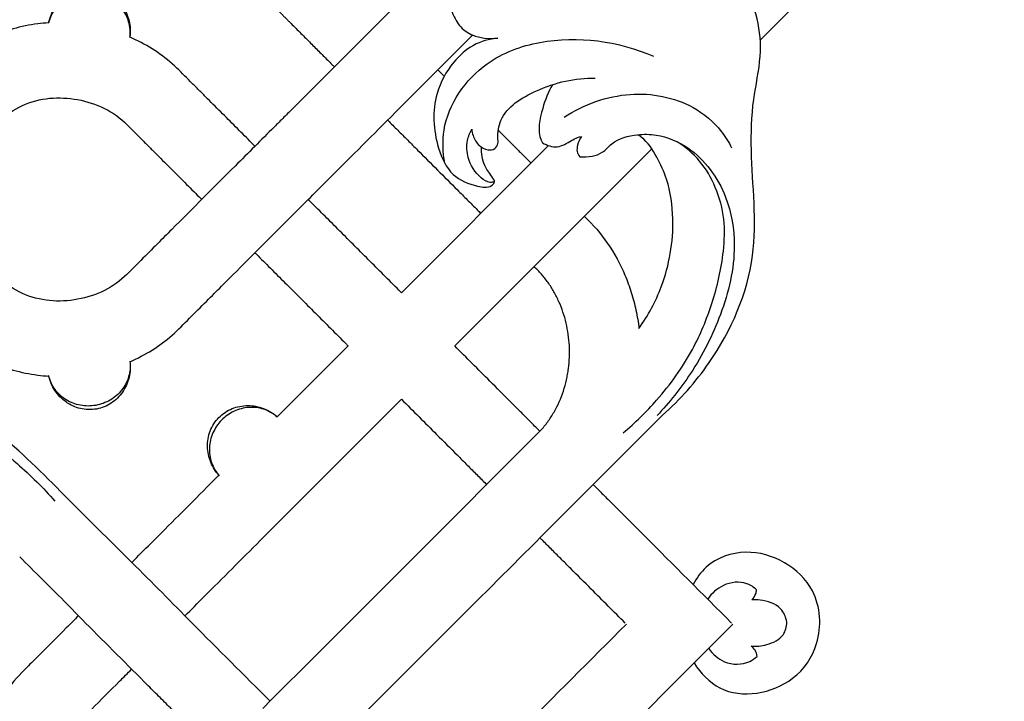
# Model space of a CAD drawing. Units: millimetres. Extents: x 0 to 2857, y -1 to 1596.
# Drawn here: x 1128 to 1370, y 534 to 701 of the extents above; entities that cross this region are included whole.
import ezdxf

# ---------------------------------------------------------------- set-up
doc = ezdxf.new("R2010")
doc.units = ezdxf.units.MM
doc.header["$MEASUREMENT"] = 0
doc.layers.add('Default', color=7, linetype='Continuous', true_color=0xffffff)

msp = doc.modelspace()

# ---------------------------------------------------------------- linework, layer by layer
at = {"layer": 'Default'}
for points in [[(1310.15, 696.28), (1370.12, 756.25)], [(1135.3, 700.57), (1135.3, 700.56)], [(1155.28, 697.05), (1155.28, 697.06)], [(1258.12, 670.42), (1221.99, 634.29)], [(1235.07, 621.21), (1283.51, 669.64)], [(1208.91, 621.21), (1191.48, 603.78)], [(1187.29, 573.42), (1221.99, 608.13)], [(1174.21, 586.51), (1177.15, 589.44)]]:
    msp.add_lwpolyline(points, dxfattribs=at)
msp.add_rational_spline([(797.86, 470.99), (1112.37, 495.74), (1137.12, 810.25)], [0.969720906513, 0.737385874673, 0.969720906513], degree=2, dxfattribs=at)
for points in [[(1236.22, 720.47), (1222.25, 706.51), (1208.28, 692.54), (1194.32, 678.57)], [(1207.4, 665.49), (1218.09, 676.18), (1228.78, 686.88), (1239.48, 697.57)], [(1243.72, 612.56), (1240.84, 615.44), (1237.95, 618.32), (1235.07, 621.21)], [(1221.99, 608.13), (1224.87, 605.24), (1227.76, 602.36), (1230.64, 599.47)], [(1201.05, 519.13), (1229.41, 547.5), (1257.78, 575.87), (1286.15, 604.23)], [(1187.97, 532.21), (1210.7, 554.95), (1233.44, 577.69), (1256.18, 600.43)], [(1281.71, 574.57), (1288.85, 567.43), (1295.99, 560.29), (1303.12, 553.16)], [(1276.96, 553.16), (1274.18, 555.93), (1271.41, 558.71), (1268.63, 561.49)], [(1224.03, 499.66), (1241.77, 517.4), (1259.51, 535.13), (1277.25, 552.87)], [(1303.41, 552.87), (1276.95, 526.41), (1250.49, 499.96), (1224.03, 473.5)]]:
    msp.add_open_spline(points, degree=3, dxfattribs=at)
for points, knots in [([(1180.76, 714.47), (1182.85, 712.37), (1184.96, 710.28), (1188.11, 707.15), (1189.16, 706.1), (1190.34, 704.93), (1190.47, 704.8), (1190.73, 704.54), (1190.86, 704.4), (1191.26, 704.01), (1191.52, 703.75), (1192.1, 703.17), (1192.63, 702.65), (1193.35, 701.92), (1193.96, 701.31), (1194.37, 700.91), (1194.97, 700.3), (1195.38, 699.9), (1196.19, 699.09), (1196.59, 698.68), (1197.39, 697.88), (1197.79, 697.48), (1198.59, 696.68), (1198.99, 696.29), (1199.77, 695.5), (1200.16, 695.11), (1201.31, 693.96), (1202.06, 693.21), (1203.16, 692.11), (1203.52, 691.75), (1204.23, 691.04), (1204.58, 690.69), (1205.12, 690.15), (1205.31, 689.96), (1205.51, 689.76)], [0, 0, 0, 0, 12.494455, 12.494455, 18.741683, 18.741683, 19.522586, 19.522586, 20.30349, 20.30349, 21.865297, 21.865297, 23.77512, 24.98891, 26.2027, 27.41649, 27.41649, 29.84407, 29.84407, 32.27165, 32.27165, 34.69923, 34.69923, 37.12681, 37.12681, 39.55439, 39.55439, 44.40955, 44.40955, 46.83713, 46.83713, 49.264709, 49.264709, 50.628676, 50.628676, 50.628676, 50.628676]), ([(1286.15, 604.23), (1290.46, 608.03), (1300.6, 619.45), (1310.69, 642.38), (1307.62, 664.8), (1308.09, 681.19), (1310.59, 691.8), (1309.89, 701.75), (1305.72, 711.09), (1299.18, 714.08), (1295.84, 714.79)], [1, 1, 1, 1, 13.910151, 35.168603, 54.541518, 63.854597, 71.926292, 78.843614, 86.03754, 93.713119, 93.713119, 93.713119, 93.713119]), ([(1135.31, 700.59), (1135.6, 701.89), (1136.14, 703.14), (1137.59, 705.34), (1138.52, 706.3), (1140.63, 707.81), (1141.83, 708.37), (1144.37, 708.98), (1145.73, 709.03), (1148.36, 708.57), (1149.61, 708.06), (1151.8, 706.62), (1152.73, 705.69), (1154.21, 703.55), (1154.75, 702.33), (1155.37, 699.76), (1155.45, 698.41), (1155.28, 697.09)], [-3.572045, -3.572045, -3.572045, -3.572045, -3.125539, -3.125539, -2.679034, -2.679034, -2.232528, -2.232528, -1.786022, -1.786022, -1.339517, -1.339517, -0.893011, -0.893011, -0.446506, -0.446506, 0, 0, 0, 0]), ([(1155.28, 697.06), (1155.35, 697.7), (1155.36, 698.34), (1155.26, 699.62), (1155.13, 700.24), (1154.59, 702.1), (1154.03, 703.15), (1152.43, 705.15), (1151.53, 705.94), (1149.31, 707.24), (1148.18, 707.66), (1145.59, 708.12), (1144.38, 708.11), (1141.85, 707.64), (1140.73, 707.21), (1138.55, 705.87), (1137.67, 705.07), (1136.12, 702.96), (1135.6, 701.86), (1135.3, 700.57)], [-38.59308, -38.59308, -38.59308, -38.59308, -37.296601, -37.296601, -36.010089, -36.010089, -33.384938, -33.384938, -30.756214, -30.756214, -28.129839, -28.129839, -25.503107, -25.503107, -22.873621, -22.873621, -20.249238, -20.249238, -17.59308, -17.59308, -17.59308, -17.59308]), ([(1233.83, 707.7), (1233.75, 705.78), (1234.38, 702.46), (1237.98, 697.28), (1242.81, 696.46), (1245.66, 696.8)], [23.220148, 23.220148, 23.220148, 23.220148, 27.535928, 30.49954, 36.949243, 36.949243, 36.949243, 36.949243]), ([(1135.3, 700.56), (1134.41, 700.51), (1133.52, 700.43), (1128.55, 699.8), (1124.55, 698.66), (1117.1, 695.17), (1113.66, 692.83), (1107.57, 687.3), (1104.92, 684.11), (1100.58, 677.12), (1098.9, 673.32), (1096.64, 665.41), (1096.07, 661.3), (1096.07, 653.07), (1096.64, 648.96), (1098.9, 641.05), (1100.58, 637.25), (1104.92, 630.26), (1107.57, 627.07), (1113.66, 621.54), (1117.1, 619.21), (1124.55, 615.71), (1128.55, 614.57), (1133.53, 613.95), (1134.43, 613.86), (1135.34, 613.81)], [-17.587926, -17.587926, -17.587926, -17.587926, -17.267428, -17.267428, -15.790205, -15.790205, -14.312982, -14.312982, -12.835759, -12.835759, -11.358537, -11.358537, -9.881314, -9.881314, -8.404091, -8.404091, -6.926868, -6.926868, -5.449646, -5.449646, -3.972423, -3.972423, -2.4952, -2.4952, -2.170581, -2.170581, -2.170581, -2.170581]), ([(1166.82, 689.46), (1163.82, 692.28), (1160.39, 694.63), (1156.21, 696.63), (1155.75, 696.84), (1155.28, 697.05)], [-40.264698, -40.264698, -40.264698, -40.264698, -38.787476, -38.787476, -38.603187, -38.603187, -38.603187, -38.603187]), ([(1245.66, 696.8), (1243.58, 696.6), (1239.38, 695.43), (1234, 690.56), (1229.38, 681.95), (1229.9, 671.69), (1233.93, 662.83), (1239.53, 660.57), (1243.47, 659.9), (1245.18, 661.49), (1243.75, 663.41), (1242.05, 665.73), (1241.62, 668.51), (1241.68, 670.01)], [36.949243, 36.949243, 36.949243, 36.949243, 41.641153, 46.395843, 52.886426, 62.944844, 68.491885, 73.482273, 76.056355, 76.794041, 77.987037, 80.419248, 83.79665, 83.79665, 83.79665, 83.79665]), ([(1232.63, 666.09), (1232.16, 668.75), (1231.74, 678.13), (1240.71, 691), (1260.37, 698.18), (1275.36, 696.1), (1283.94, 692.35)], [0, 0, 0, 0, 6.069046, 20.637536, 31.126225, 52.185954, 52.185954, 52.185954, 52.185954]), ([(1186.01, 670.27), (1185.74, 670.54), (1185.46, 670.82), (1184.03, 672.25), (1182.87, 673.41), (1180.49, 675.79), (1179.28, 677), (1176.82, 679.46), (1175.58, 680.7), (1173.72, 682.56), (1173.09, 683.19), (1171.84, 684.44), (1171.21, 685.07), (1169.33, 686.95), (1168.07, 688.21), (1166.82, 689.46)], [-43.603128, -43.603128, -43.603128, -43.603128, -43.45117, -43.45117, -42.813876, -42.813876, -42.176581, -42.176581, -41.539287, -41.539287, -41.22064, -41.22064, -40.901993, -40.901993, -40.264698, -40.264698, -40.264698, -40.264698]), ([(1230.93, 689.02), (1230.98, 688.97), (1231.04, 688.92), (1231.56, 688.39), (1232.03, 687.92), (1232.5, 687.45)], [79.960959, 79.960959, 79.960959, 79.960959, 80.287728, 80.287728, 83.183664, 83.183664, 83.183664, 83.183664]), ([(1239.29, 674.44), (1239.32, 673.92), (1239.62, 672.46), (1240.83, 670.43), (1242.93, 669.25), (1244.99, 669.4), (1245.83, 670.87), (1245.52, 673.26), (1246.48, 679.17), (1256.22, 685.09), (1264.69, 687.11), (1269.63, 686.96)], [12.423863, 12.423863, 12.423863, 12.423863, 13.599971, 15.762932, 17.489056, 18.813705, 19.897642, 20.835635, 24.187699, 32.676411, 43.781486, 43.781486, 43.781486, 43.781486]), ([(1259.07, 685.37), (1258.01, 683.56), (1256.44, 679.24), (1255.27, 673.87), (1256.55, 671.3), (1256.67, 671.07)], [0, 0, 0, 0, 4.70714, 10.539131, 11.121193, 11.121193, 11.121193, 11.121193]), ([(1153.98, 638.24), (1152.28, 636.67), (1150.33, 635.39), (1146.11, 633.48), (1143.86, 632.86), (1139.29, 632.19), (1136.96, 632.14), (1132.37, 632.76), (1130.14, 633.46), (1126.02, 635.55), (1124.14, 636.94), (1120.81, 640.15), (1119.37, 641.98), (1117.01, 645.96), (1116.1, 648.11), (1114.88, 652.56), (1114.57, 654.87), (1114.57, 659.5), (1114.88, 661.81), (1116.1, 666.27), (1117.01, 668.41), (1119.37, 672.39), (1120.81, 674.22), (1124.14, 677.43), (1126.02, 678.82), (1130.14, 680.91), (1132.38, 681.61), (1136.96, 682.24), (1139.29, 682.18), (1143.86, 681.51), (1146.11, 680.89), (1150.33, 678.99), (1152.28, 677.7), (1153.98, 676.14)], [16.150651, 16.150651, 16.150651, 16.150651, 17.627874, 17.627874, 19.105096, 19.105096, 20.582319, 20.582319, 22.059542, 22.059542, 23.536765, 23.536765, 25.013987, 25.013987, 26.49121, 26.49121, 27.968433, 27.968433, 29.445656, 29.445656, 30.922878, 30.922878, 32.400101, 32.400101, 33.877324, 33.877324, 35.354547, 35.354547, 36.83177, 36.83177, 38.308992, 38.308992, 39.786215, 39.786215, 39.786215, 39.786215]), ([(1261.98, 677.4), (1266.78, 680.51), (1277.57, 684.49), (1292.15, 681.74), (1299.97, 675.24), (1302.42, 671.27), (1303.12, 669.84)], [0, 0, 0, 0, 12.844679, 24.658776, 31.466782, 35.062226, 35.062226, 35.062226, 35.062226]), ([(1194.32, 678.57), (1193.92, 678.17), (1193.52, 677.77), (1192.32, 676.58), (1191.52, 675.78), (1187.53, 671.79), (1184.33, 668.59), (1175.94, 660.2), (1169.48, 653.73), (1162.1, 646.36), (1157.94, 642.2), (1155.32, 639.58), (1153.98, 638.24)], [8.328151, 8.328151, 8.328151, 8.328151, 8.566168, 8.566168, 9.042202, 9.042202, 10.946339, 10.946339, 14.056595, 14.754613, 15.452632, 16.150651, 16.150651, 16.150651, 16.150651]), ([(1153.98, 676.14), (1155.23, 674.89), (1156.48, 673.64), (1158.35, 671.76), (1158.98, 671.14), (1160.23, 669.89), (1160.85, 669.27), (1162.71, 667.41), (1163.94, 666.17), (1166.39, 663.73), (1167.59, 662.52), (1169.96, 660.16), (1171.11, 659), (1172.48, 657.63), (1172.71, 657.41), (1172.93, 657.19)], [39.786215, 39.786215, 39.786215, 39.786215, 40.42351, 40.42351, 40.742157, 40.742157, 41.060804, 41.060804, 41.698098, 41.698098, 42.335393, 42.335393, 42.972687, 42.972687, 43.096639, 43.096639, 43.096639, 43.096639]), ([(1218.59, 676.68), (1218.61, 676.67), (1218.62, 676.65), (1219.04, 676.23), (1219.45, 675.82), (1220.26, 675.01), (1220.67, 674.6), (1221.89, 673.38), (1222.71, 672.57), (1224.34, 670.94), (1225.15, 670.12), (1227.59, 667.68), (1229.22, 666.05), (1232.48, 662.79), (1234.11, 661.17), (1236.55, 658.72), (1237.36, 657.91), (1238.99, 656.28), (1239.81, 655.47), (1240.91, 654.36), (1241.2, 654.07), (1241.49, 653.79)], [78.302495, 78.302495, 78.302495, 78.302495, 78.395668, 78.395668, 80.823248, 80.823248, 83.250828, 83.250828, 88.105988, 88.105988, 92.961148, 92.961148, 102.671467, 102.671467, 112.381787, 112.381787, 117.236947, 117.236947, 122.092107, 122.092107, 123.820534, 123.820534, 123.820534, 123.820534]), ([(1244.83, 661.51), (1244.49, 661.42), (1243.28, 661.24), (1240.5, 663.15), (1238.13, 666.78), (1237.91, 671.32), (1238.8, 673.59), (1239.29, 674.44)], [0, 0, 0, 0, 0.794022, 2.643988, 7.050115, 10.204785, 12.423863, 12.423863, 12.423863, 12.423863]), ([(1245.77, 674.19), (1246.51, 673.44), (1247.25, 672.71), (1248.65, 671.31), (1249.34, 670.61), (1250.65, 669.31), (1251.26, 668.7), (1252.36, 667.59), (1252.86, 667.1), (1253.51, 666.45), (1253.67, 666.29), (1253.83, 666.13)], [108.980689, 108.980689, 108.980689, 108.980689, 113.300124, 113.300124, 117.58427, 117.58427, 121.324533, 121.324533, 124.363248, 124.363248, 125.345702, 125.345702, 125.345702, 125.345702]), ([(1256.67, 671.07), (1257.75, 670.46), (1260.4, 669.56), (1263.17, 671.3), (1265.03, 672.35), (1265.89, 672.58), (1266.2, 672.65)], [11.121193, 11.121193, 11.121193, 11.121193, 13.906909, 16.756069, 18.029545, 18.738841, 18.738841, 18.738841, 18.738841]), ([(1266.2, 672.65), (1265.77, 672), (1265.28, 670.79), (1264.99, 668.98), (1265.49, 668.05), (1265.79, 667.68)], [18.738841, 18.738841, 18.738841, 18.738841, 20.491049, 21.640071, 22.718314, 22.718314, 22.718314, 22.718314]), ([(1265.79, 667.68), (1266.8, 667.57), (1268.72, 667.68), (1271.6, 668.62), (1274.31, 671.97), (1279.31, 673.28), (1285.88, 673.19), (1294.86, 669.36), (1302.26, 659.07), (1304.73, 644.12), (1301.06, 628.99), (1294, 615.04), (1287.83, 607.31), (1284.8, 604.13)], [22.718314, 22.718314, 22.718314, 22.718314, 24.999223, 26.987823, 29.314798, 34.366934, 37.821572, 44.070279, 55.474844, 64.558993, 77.451208, 89.655729, 99.520928, 99.520928, 99.520928, 99.520928]), ([(1280.35, 625.51), (1282.59, 628.67), (1287.17, 637.15), (1289.37, 650.06), (1287.88, 661.05), (1284.84, 667.69), (1282.37, 671.56), (1280.32, 672.9), (1280, 673.1)], [0.437504, 0.437504, 0.437504, 0.437504, 9.141522, 21.820959, 29.18105, 33.630924, 38.27307, 39.111913, 39.111913, 39.111913, 39.111913]), ([(1276.48, 599.86), (1279.42, 602.33), (1285.79, 608.6), (1293.46, 619.24), (1298.7, 631.82), (1301.18, 642.68), (1301.61, 652.46), (1299.48, 660.11), (1295.63, 666.82), (1291.78, 670.07), (1289.74, 671.35)], [0, 0, 0, 0, 8.619961, 20.025536, 29.20463, 39.068588, 44.942913, 50.992902, 56.65071, 62.07791, 62.07791, 62.07791, 62.07791]), ([(1166.82, 624.91), (1168.2, 626.29), (1170.89, 628.99), (1175.22, 633.31), (1182.54, 640.63), (1189.03, 647.12), (1197.41, 655.51), (1200.61, 658.71), (1204.6, 662.7), (1205.4, 663.49), (1206.6, 664.69), (1207, 665.09), (1207.4, 665.49)], [-16.629134, -16.629134, -16.629134, -16.629134, -15.931115, -15.233097, -14.535078, -11.424822, -11.424822, -9.520685, -9.520685, -9.044651, -9.044651, -8.806634, -8.806634, -8.806634, -8.806634]), ([(1221.99, 634.29), (1221.79, 634.49), (1220.3, 635.98), (1218.87, 637.41), (1216.35, 639.93), (1215.1, 641.18), (1212.59, 643.69), (1211.34, 644.94), (1208.84, 647.44), (1207.61, 648.67), (1205.16, 651.11), (1203.96, 652.32), (1202.2, 654.08), (1201.62, 654.66), (1200.49, 655.79), (1199.94, 656.34), (1199.29, 656.99), (1199.19, 657.09), (1199.09, 657.19)], [-4.496974, -4.496974, -4.496974, -4.496974, -4.394224, -3.756929, -3.756929, -3.119635, -3.119635, -2.482341, -2.482341, -1.845046, -1.845046, -1.207752, -1.207752, -0.889105, -0.889105, -0.570458, -0.570458, -0.51338, -0.51338, -0.51338, -0.51338]), ([(1267.05, 652.91), (1269.09, 651.01), (1270.96, 648.84), (1274.3, 643.98), (1275.74, 641.36), (1277.5, 637.2), (1278.01, 635.79), (1278.92, 632.91), (1279.3, 631.46), (1279.93, 628.5), (1280.17, 627.01), (1280.35, 625.51)], [0, 0, 0, 0, 0.125, 0.125, 0.25, 0.25, 0.3125, 0.3125, 0.375, 0.375, 0.4375037, 0.4375037, 0.4375037, 0.4375037]), ([(1186.01, 644.1), (1186.14, 643.97), (1186.27, 643.85), (1186.95, 643.17), (1187.5, 642.62), (1188.63, 641.49), (1189.2, 640.91), (1190.96, 639.16), (1192.16, 637.95), (1194.6, 635.52), (1195.83, 634.29), (1198.31, 631.81), (1199.56, 630.56), (1202.06, 628.06), (1203.31, 626.81), (1205.82, 624.3), (1207.24, 622.88), (1208.71, 621.41), (1208.91, 621.21)], [45.924824, 45.924824, 45.924824, 45.924824, 46.000348, 46.000348, 46.318995, 46.318995, 46.637642, 46.637642, 47.274936, 47.274936, 47.912231, 47.912231, 48.549525, 48.549525, 49.186819, 49.186819, 49.824114, 49.924757, 49.924757, 49.924757, 49.924757]), ([(1256.17, 600.42), (1256.81, 601.11), (1257.4, 601.84), (1258.51, 603.37), (1259.02, 604.16), (1260.42, 606.61), (1261.18, 608.35), (1262.07, 611.03), (1262.32, 611.93), (1262.64, 613.31), (1262.73, 613.77), (1262.89, 614.7), (1262.97, 615.17), (1263.27, 617.5), (1263.35, 619.39), (1263.15, 623.14), (1262.88, 625.01), (1262.24, 627.74), (1261.98, 628.63), (1261.39, 630.39), (1261.05, 631.25), (1260.31, 632.92), (1259.9, 633.74), (1259.01, 635.31), (1258.53, 636.06), (1257.5, 637.51), (1256.95, 638.2), (1255.8, 639.51), (1255.2, 640.13), (1254.57, 640.7)], [-82.660805, -82.660805, -82.660805, -82.660805, -77.494505, -77.494505, -72.328205, -72.328205, -61.995604, -61.995604, -56.829304, -56.829304, -54.246154, -54.246154, -51.663003, -51.663003, -41.330403, -41.330403, -30.997802, -30.997802, -25.831502, -25.831502, -20.665201, -20.665201, -15.498901, -15.498901, -10.332601, -10.332601, -5.1663, -5.1663, 0, 0, 0, 0]), ([(1155.29, 617.33), (1155.76, 617.54), (1156.22, 617.75), (1160.39, 619.75), (1163.82, 622.1), (1166.82, 624.91)], [-18.288691, -18.288691, -18.288691, -18.288691, -18.106357, -18.106357, -16.629134, -16.629134, -16.629134, -16.629134]), ([(1155.28, 617.46), (1155.35, 616.81), (1155.36, 616.18), (1155.26, 614.89), (1155.13, 614.28), (1154.59, 612.42), (1154.03, 611.36), (1152.43, 609.36), (1151.53, 608.58), (1149.31, 607.27), (1148.18, 606.85), (1145.59, 606.4), (1144.38, 606.41), (1141.85, 606.88), (1140.73, 607.31), (1138.55, 608.65), (1137.67, 609.45), (1136.12, 611.56), (1135.6, 612.66), (1135.3, 613.95)], [0, 0, 0, 0, 1.296478, 1.296478, 2.58299, 2.58299, 5.208142, 5.208142, 7.836866, 7.836866, 10.463241, 10.463241, 13.089972, 13.089972, 15.719458, 15.719458, 18.343841, 18.343841, 21, 21, 21, 21]), ([(1155.28, 617.43), (1155.45, 616.11), (1155.37, 614.76), (1154.75, 612.19), (1154.21, 610.97), (1152.73, 608.83), (1151.8, 607.9), (1149.61, 606.46), (1148.36, 605.95), (1145.73, 605.49), (1144.37, 605.54), (1141.83, 606.15), (1140.63, 606.7), (1138.52, 608.21), (1137.59, 609.17), (1136.14, 611.38), (1135.6, 612.62), (1135.31, 613.92)], [0, 0, 0, 0, 0.549121, 0.549121, 1.098242, 1.098242, 1.647362, 1.647362, 2.196483, 2.196483, 2.745604, 2.745604, 3.294725, 3.294725, 3.843845, 3.843845, 4.392966, 4.392966, 4.392966, 4.392966]), ([(1189.73, 533.97), (1183.32, 540.35), (1171.95, 551.67), (1155.95, 567.99), (1140.59, 582.93), (1126.49, 597.65), (1109.76, 609.15), (1089.5, 614.53), (1069.66, 612.42), (1055.24, 603.45), (1045.36, 594.67), (1035.85, 584.3), (1026.9, 571.94), (1022, 556.17), (1024.57, 540.77), (1032.34, 529.33), (1041.89, 524.15), (1051.87, 521.68), (1062.35, 523.64), (1070.66, 529.58), (1073.97, 535.99), (1074.34, 539.57), (1073.73, 541.24), (1072.43, 541.59), (1071.11, 540.71), (1070.38, 538.36), (1067.91, 536.26), (1064.23, 535.59), (1060.58, 536.32), (1056.78, 535.07), (1054.13, 532.92), (1052, 531.21), (1050.53, 531.18), (1050.07, 531.22)], [0, 0, 0, 0, 20.322824, 36.044754, 51.347479, 68.488955, 81.815889, 96.354154, 114.843988, 124.597217, 134.063825, 144.491892, 156.18139, 168.137954, 180.547505, 189.947455, 198.167926, 204.36496, 212.763767, 221.259915, 226.394551, 228.420786, 229.261877, 230.104459, 231.037566, 232.527055, 235.477797, 237.753336, 240.735826, 243.701285, 246.334951, 248.488573, 249.531817, 249.531817, 249.531817, 249.531817]), ([(1256.02, 600.26), (1255.95, 600.33), (1255.89, 600.39), (1255.1, 601.18), (1254.36, 601.91), (1252.83, 603.45), (1252.04, 604.24), (1250.42, 605.86), (1249.59, 606.69), (1247.09, 609.19), (1245.4, 610.88), (1243.72, 612.56)], [5.465225, 5.465225, 5.465225, 5.465225, 5.511197, 5.511197, 6.012215, 6.012215, 6.513233, 6.513233, 7.014251, 7.014251, 8.016287, 8.016287, 8.016287, 8.016287]), ([(1075.13, 598.05), (1076.2, 600.15), (1079.67, 604.9), (1089.14, 609.03), (1101.57, 608.45), (1114.91, 602.29), (1126.75, 593.49), (1133.98, 586.36), (1136.87, 583.09)], [0, 0, 0, 0, 5.307805, 12.804747, 22.13998, 32.436012, 45.353662, 55.170869, 55.170869, 55.170869, 55.170869]), ([(1177.26, 589.31), (1176.36, 590.29), (1175.63, 591.43), (1174.64, 593.89), (1174.37, 595.19), (1174.32, 597.79), (1174.54, 599.09), (1175.48, 601.53), (1176.21, 602.68), (1178.07, 604.58), (1179.2, 605.33), (1181.63, 606.32), (1182.93, 606.56), (1185.53, 606.57), (1186.83, 606.32), (1189.3, 605.38), (1190.46, 604.68), (1191.46, 603.79)], [-3.572045, -3.572045, -3.572045, -3.572045, -3.125539, -3.125539, -2.679034, -2.679034, -2.232528, -2.232528, -1.786022, -1.786022, -1.339517, -1.339517, -0.893011, -0.893011, -0.446506, -0.446506, 0, 0, 0, 0]), ([(1191.48, 603.78), (1190.99, 604.2), (1190.47, 604.57), (1189.35, 605.21), (1188.78, 605.46), (1186.93, 606.06), (1185.75, 606.19), (1183.2, 606.01), (1182.04, 605.71), (1179.7, 604.62), (1178.72, 603.92), (1176.88, 602.05), (1176.2, 601.05), (1175.16, 598.69), (1174.88, 597.53), (1174.75, 594.98), (1174.91, 593.79), (1175.77, 591.32), (1176.39, 590.27), (1177.28, 589.29)], [53.389308, 53.389308, 53.389308, 53.389308, 54.685785, 54.685785, 55.972297, 55.972297, 58.597449, 58.597449, 61.226173, 61.226173, 63.852548, 63.852548, 66.47928, 66.47928, 69.108766, 69.108766, 71.73315, 71.73315, 74.389308, 74.389308, 74.389308, 74.389308]), ([(1230.64, 599.47), (1232.32, 597.8), (1234.01, 596.11), (1236.51, 593.61), (1237.34, 592.78), (1238.96, 591.16), (1239.75, 590.37), (1241.28, 588.83), (1242.02, 588.1), (1242.8, 587.31), (1242.87, 587.25), (1242.94, 587.18)], [3.622046, 3.622046, 3.622046, 3.622046, 4.624082, 4.624082, 5.1251, 5.1251, 5.626118, 5.626118, 6.127136, 6.127136, 6.173103, 6.173103, 6.173103, 6.173103]), ([(1155.76, 568.06), (1157.3, 569.6), (1161.15, 573.44), (1167.3, 579.59), (1171.9, 584.2), (1174.21, 586.51)], [-7.668614, -7.668614, -7.668614, -7.668614, -7, -6, -5, -5, -5, -5]), ([(1269.1, 587.18), (1269.27, 587.01), (1269.44, 586.84), (1270.33, 585.95), (1271.07, 585.21), (1272.6, 583.68), (1273.4, 582.88), (1275.02, 581.26), (1275.84, 580.44), (1278.35, 577.93), (1280.03, 576.25), (1281.71, 574.57)], [-2.625283, -2.625283, -2.625283, -2.625283, -2.50509, -2.50509, -2.004072, -2.004072, -1.503054, -1.503054, -1.002036, -1.002036, 0, 0, 0, 0]), ([(1168.79, 554.93), (1170.35, 556.48), (1174.21, 560.35), (1180.38, 566.51), (1184.99, 571.12), (1187.29, 573.42)], [-7.676142, -7.676142, -7.676142, -7.676142, -7, -6, -5, -5, -5, -5]), ([(1268.63, 561.49), (1266.95, 563.17), (1265.26, 564.85), (1262.76, 567.35), (1261.94, 568.18), (1260.32, 569.8), (1259.52, 570.59), (1257.99, 572.13), (1257.25, 572.86), (1256.36, 573.76), (1256.19, 573.93), (1256.02, 574.1)], [0, 0, 0, 0, 1.002036, 1.002036, 1.503054, 1.503054, 2.004072, 2.004072, 2.50509, 2.50509, 2.625287, 2.625287, 2.625287, 2.625287]), ([(1144.38, 553.16), (1142.63, 554.96), (1137.3, 560.43), (1131.84, 565.78), (1128.22, 569.41)], [-3.220821, -3.220821, -3.220821, -3.220821, 2.427103, 13.944039, 13.944039, 13.944039, 13.944039]), ([(1293.88, 543.35), (1295.5, 540.88), (1301.94, 533.82), (1317.45, 536.6), (1325.52, 548.47), (1324.75, 560.83), (1316.44, 568.68), (1306.48, 571.65), (1297.6, 568.58), (1294.49, 564.18), (1293.69, 562.59)], [0, 0, 0, 0, 6.626935, 20.105631, 27.884143, 37.596512, 44.896379, 52.262024, 60.051028, 64.046639, 64.046639, 64.046639, 64.046639]), ([(1309.27, 561.29), (1308.57, 561.94), (1306.1, 563.6), (1300.99, 563), (1298.21, 560.44), (1297.24, 559.04)], [31.578115, 31.578115, 31.578115, 31.578115, 33.728833, 38.02745, 41.86438, 41.86438, 41.86438, 41.86438]), ([(1308.08, 558.86), (1308.49, 559.28), (1309.01, 560.07), (1309.23, 560.97), (1309.27, 561.29)], [29.52387, 29.52387, 29.52387, 29.52387, 30.841697, 31.578115, 31.578115, 31.578115, 31.578115]), ([(1316.71, 553.38), (1316.46, 554.57), (1315.22, 557.6), (1311.22, 558.75), (1308.76, 558.89), (1308.08, 558.86)], [21.187255, 21.187255, 21.187255, 21.187255, 23.919424, 27.986185, 29.52387, 29.52387, 29.52387, 29.52387]), ([(1142.64, 554.94), (1141.64, 553.94), (1138.34, 550.64), (1134.14, 546.44), (1130.95, 543.25), (1130.06, 542.35)], [9.566482, 9.566482, 9.566482, 9.566482, 10, 11, 11.387391, 11.387391, 11.387391, 11.387391]), ([(1176.43, 521.1), (1176.06, 521.47), (1175.69, 521.84), (1174.43, 523.11), (1173.52, 524.01), (1171.7, 525.83), (1170.78, 526.75), (1168.93, 528.61), (1167.99, 529.55), (1166.08, 531.45), (1165.11, 532.42), (1163.66, 533.87), (1162.69, 534.85), (1161.23, 536.3), (1155.13, 542.41), (1149.51, 548.02), (1144.38, 553.16)], [-9.705147, -9.705147, -9.705147, -9.705147, -9.464685, -9.464685, -8.885866, -8.885866, -8.307046, -8.307046, -7.728226, -7.728226, -7.149407, -7.149407, -6.859997, -6.570587, -6.281177, -3.220821, -3.220821, -3.220821, -3.220821]), ([(1307.89, 547.51), (1309.19, 547.39), (1312.02, 547.7), (1315.97, 549.53), (1316.65, 552.3), (1316.71, 553.38)], [12.353564, 12.353564, 12.353564, 12.353564, 15.296633, 18.757932, 21.187255, 21.187255, 21.187255, 21.187255]), ([(1297.48, 546.95), (1298.46, 545.55), (1301.39, 542.83), (1306.5, 542.88), (1308.82, 544.46), (1309.36, 544.94)], [0, 0, 0, 0, 3.836073, 8.444698, 10.069535, 10.069535, 10.069535, 10.069535]), ([(1309.36, 544.94), (1309.32, 545.47), (1309.03, 546.49), (1308.28, 547.23), (1307.89, 547.51)], [10.069535, 10.069535, 10.069535, 10.069535, 11.267137, 12.353564, 12.353564, 12.353564, 12.353564]), ([(1130.06, 542.35), (1128.26, 540.56), (1124.82, 536.81), (1120.54, 530.48), (1117.28, 523.63), (1115.28, 516.31), (1114.86, 508.72), (1115.86, 501.18), (1118.31, 493.95), (1122.39, 487.46), (1126.86, 483.36), (1130.63, 481.11), (1133.17, 479.94), (1135.82, 479.04), (1138.52, 478.43), (1141.32, 478.1), (1144.1, 478.07), (1146.91, 478.32), (1149.64, 478.86), (1152.32, 479.7), (1154.84, 480.86), (1157.18, 482.34), (1159.3, 484.13), (1161.19, 486.19), (1162.78, 488.43), (1164.11, 490.85), (1165.12, 493.41), (1165.81, 496.1), (1166.13, 498.86), (1166.1, 501.61), (1165.7, 504.39), (1164.97, 507.08), (1163.92, 509.68), (1162.55, 512.11), (1160.82, 514.34), (1158.77, 516.21), (1156.41, 517.68), (1153.85, 518.72), (1151.17, 519.29), (1148.46, 519.42), (1145.79, 519.11), (1143.24, 518.42), (1140.85, 517.31), (1138.77, 515.76), (1137.66, 514.45), (1137.18, 513.76)], [11.387391, 11.387391, 11.387391, 11.387391, 12.467279, 13.547167, 14.627055, 15.706943, 16.786831, 17.866719, 18.946607, 20.026495, 21.106383, 21.502755, 21.899127, 22.295498, 22.69187, 23.088242, 23.484613, 23.880985, 24.277357, 24.673728, 25.0701, 25.466472, 25.862843, 26.259215, 26.655587, 27.051958, 27.44833, 27.844702, 28.241073, 28.637445, 29.033817, 29.430188, 29.82656, 30.222932, 30.619303, 31.015675, 31.412047, 31.808418, 32.20479, 32.601162, 32.997533, 33.393905, 33.790277, 34.186648, 34.561378, 34.561378, 34.561378, 34.561378]), ([(1141.45, 527.59), (1142.91, 529.04), (1146.67, 532.8), (1151.41, 537.55), (1154.71, 540.84), (1155.7, 541.83)], [-0.486637, -0.486637, -0.486637, -0.486637, 0.144131, 1.144131, 1.574076, 1.574076, 1.574076, 1.574076])]:
    msp.add_open_spline(points, degree=3, knots=knots, dxfattribs=at)

doc.saveas('drawing.dxf')
